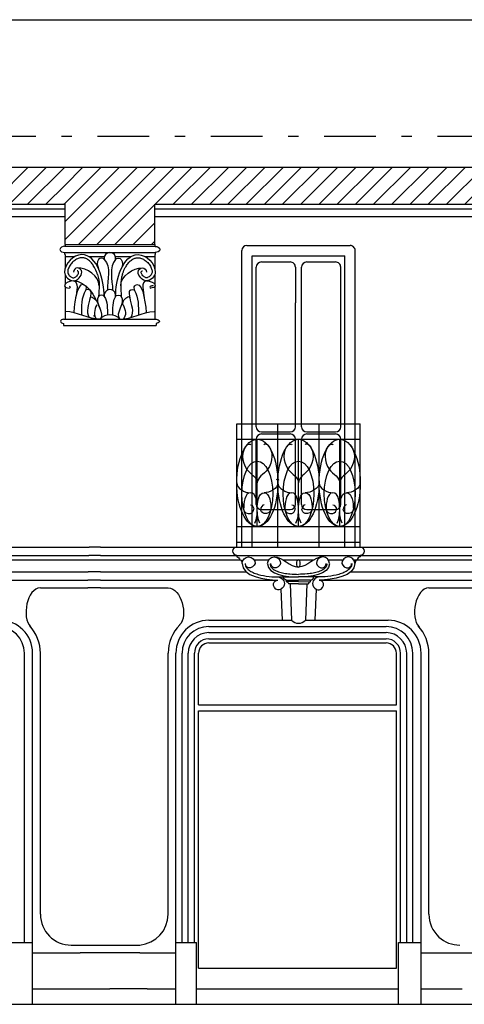
# Model space of a CAD drawing. Extents: x -3159.7 to -3114.7, y 1030.5 to 1094.7.
# Drawn here: x -3126.4 to -3122, y 1085.2 to 1094.7 of the extents above; entities that cross this region are included whole.
import ezdxf

# ---------------------------------------------------------------- set-up
doc = ezdxf.new("R2010")
doc.units = 0
doc.header["$MEASUREMENT"] = 0
doc.linetypes.add('TRATTO-PUNTO', pattern=[1, 0.5, -0.25, 0, -0.25])
doc.layers.get('0').update_dxf_attribs({"linetype": 'CONTINUOUS'})
for name, color, linetype in [('CAMPITURE', 4, 'CONTINUOUS'), ('LINEE_VISTA', 3, 'CONTINUOUS'), ('SEZIONE', 7, 'CONTINUOUS'), ('TRATTO_PUNTO', 6, 'TRATTO-PUNTO')]:
    doc.layers.add(name, color=color, linetype=linetype)
pattern_1 = [(45, (0, 0.61433), (-0.0883883476, 0.0883883476), [])]

msp = doc.modelspace()

# ---------------------------------------------------------------- hatches: boundary and pattern name
at = {"layer": 'CAMPITURE'}
h = msp.add_hatch(dxfattribs=at)
h.set_pattern_fill('ANSI31', color=256, style=0)
h.set_pattern_definition(pattern_1)
h.paths.add_polyline_path([(-3125.9196, 1093.2871), (-3128.7396, 1093.2871), (-3128.7396, 1093.5871), (-3129.2096, 1093.5871), (-3129.2096, 1093.2871), (-3132.2296, 1093.2871), (-3132.2296, 1093.5871), (-3132.6996, 1093.5871), (-3132.6996, 1093.2871), (-3132.8996, 1093.2871), (-3132.8996, 1092.9294), (-3132.8996, 1092.5397), (-3132.0296, 1092.5397), (-3132.0296, 1092.9294), (-3129.4096, 1092.9294), (-3129.4096, 1092.5397), (-3128.5396, 1092.5397), (-3128.5396, 1092.9294), (-3125.9196, 1092.9294)])
h = msp.add_hatch(dxfattribs=at)
h.set_pattern_fill('ANSI31', color=256, style=0)
h.set_pattern_definition(pattern_1)
h.paths.add_polyline_path([(-3115.9046, 1093.5871), (-3116.1447, 1093.5871), (-3116.1447, 1093.2871), (-3121.2846, 1093.2871), (-3121.2846, 1093.5871), (-3121.7546, 1093.5871), (-3121.7546, 1093.2871), (-3125.9196, 1093.2871), (-3125.9196, 1092.9294), (-3125.9196, 1092.5397), (-3125.0496, 1092.5397), (-3125.0496, 1092.9294), (-3121.9546, 1092.9294), (-3121.9546, 1092.2695), (-3121.0846, 1092.2695), (-3121.0846, 1092.9294), (-3116.3447, 1092.9294), (-3116.344, 1092.2695), (-3115.9046, 1092.2695)])

# ---------------------------------------------------------------- linework, layer by layer
msp.add_line((-3159.658, 1094.723), (-3114.658, 1094.723))
at = {"layer": 'LINEE_VISTA'}
for p, q in [((-3128.5396, 1092.8843), (-3125.9196, 1092.8843)), ((-3125.0496, 1092.8843), (-3121.9546, 1092.8843)), ((-3128.5396, 1092.81), (-3125.9196, 1092.81)), ((-3125.0496, 1092.81), (-3121.9546, 1092.81)), ((-3125.9196, 1092.5397), (-3125.9196, 1092.5215)), ((-3125.0496, 1092.5397), (-3125.0496, 1092.5213)), ((-3125.9246, 1092.5215), (-3125.0446, 1092.5213)), ((-3125.9246, 1092.4612), (-3125.9246, 1092.4412)), ((-3125.9246, 1092.4612), (-3125.0401, 1092.4612)), ((-3125.9196, 1092.4412), (-3125.9196, 1092.3053)), ((-3125.0496, 1092.4412), (-3125.0496, 1092.3053)), ((-3125.0446, 1092.461), (-3125.0446, 1092.441)), ((-3124.2046, 1091.8918), (-3124.2046, 1092.4797)), ((-3124.1546, 1092.5297), (-3123.1546, 1092.5298)), ((-3123.1046, 1091.8393), (-3123.1046, 1092.4798)), ((-3125.9196, 1092.4212), (-3125.8262, 1092.4212)), ((-3125.6878, 1092.4212), (-3125.5382, 1092.4212)), ((-3125.431, 1092.4212), (-3125.2815, 1092.4212)), ((-3125.143, 1092.4212), (-3125.0496, 1092.4212)), ((-3124.1046, 1092.4297), (-3123.2046, 1092.4298)), ((-3124.1046, 1091.9228), (-3124.1046, 1092.4297)), ((-3124.0146, 1092.3697), (-3123.7346, 1092.3697)), ((-3123.5746, 1092.3698), (-3123.2946, 1092.3698)), ((-3123.2046, 1091.881), (-3123.2046, 1092.4298)), ((-3125.9196, 1092.247), (-3125.9196, 1092.1552)), ((-3125.0496, 1092.247), (-3125.0496, 1092.1552)), ((-3124.0646, 1091.933), (-3124.0646, 1092.3197)), ((-3123.6846, 1092.3197), (-3123.6846, 1091.9737)), ((-3123.6246, 1091.971), (-3123.6246, 1092.3198)), ((-3123.2446, 1091.8953), (-3123.2446, 1092.3198)), ((-3125.9196, 1092.1278), (-3125.9196, 1091.8131)), ((-3125.0496, 1092.1278), (-3125.0496, 1091.8131)), ((-3123.6846, 1090.7687), (-3123.6846, 1091.9737)), ((-3123.6246, 1090.7687), (-3123.6246, 1091.971)), ((-3124.2046, 1089.5987), (-3124.2046, 1091.8918)), ((-3124.1046, 1089.5987), (-3124.1046, 1091.9228)), ((-3124.0646, 1090.7687), (-3124.0646, 1091.933)), ((-3123.2446, 1090.7687), (-3123.2446, 1091.8953)), ((-3123.2046, 1089.5987), (-3123.2046, 1091.881)), ((-3125.9346, 1091.8131), (-3125.0346, 1091.8131)), ((-3125.9346, 1091.7731), (-3125.9346, 1091.7531)), ((-3125.0346, 1091.7731), (-3125.0346, 1091.7531)), ((-3123.1046, 1089.5987), (-3123.1046, 1091.8393)), ((-3125.9346, 1091.7531), (-3125.0346, 1091.7531)), ((-3124.2546, 1089.5987), (-3124.2546, 1090.7987)), ((-3124.2546, 1090.7987), (-3123.0546, 1090.7987)), ((-3124.0146, 1090.7187), (-3123.7346, 1090.7187)), ((-3123.8546, 1089.5987), (-3123.8546, 1090.7987)), ((-3123.5746, 1090.7187), (-3123.2946, 1090.7187)), ((-3123.4546, 1089.5987), (-3123.4546, 1090.7987)), ((-3123.0546, 1089.5987), (-3123.0546, 1090.7987)), ((-3124.2546, 1090.6487), (-3123.0546, 1090.6487)), ((-3124.0646, 1090.0147), (-3124.0646, 1090.6487)), ((-3124.0546, 1089.7987), (-3124.0546, 1090.6487)), ((-3124.0146, 1090.6987), (-3123.7346, 1090.6987)), ((-3123.6846, 1090.0147), (-3123.6846, 1090.6487)), ((-3123.6546, 1089.7987), (-3123.6546, 1090.6487)), ((-3123.6246, 1090.0147), (-3123.6246, 1090.6487)), ((-3123.5746, 1090.6987), (-3123.2946, 1090.6987)), ((-3123.2546, 1089.7987), (-3123.2546, 1090.6487)), ((-3123.2446, 1090.0147), (-3123.2446, 1090.6487)), ((-3124.0146, 1089.9647), (-3123.7346, 1089.9647)), ((-3123.5746, 1089.9647), (-3123.2946, 1089.9647)), ((-3124.2546, 1089.7987), (-3123.0546, 1089.7987)), ((-3128.7736, 1089.5987), (-3125.6856, 1089.5987)), ((-3125.5756, 1089.5987), (-3125.6856, 1089.5987)), ((-3125.5756, 1089.5987), (-3125.4846, 1089.5987)), ((-3125.4846, 1089.5987), (-3125.2836, 1089.5987)), ((-3125.2836, 1089.5987), (-3121.943, 1089.5987)), ((-3124.2546, 1089.6487), (-3123.0546, 1089.6487)), ((-3128.7703, 1089.5187), (-3125.6889, 1089.5187)), ((-3126.614, 1089.4752), (-3124.2246, 1089.4752)), ((-3125.5756, 1089.5187), (-3125.6889, 1089.5187)), ((-3125.5756, 1089.5187), (-3125.4846, 1089.5187)), ((-3125.4846, 1089.5187), (-3125.2803, 1089.5187)), ((-3125.2803, 1089.5187), (-3122.1589, 1089.5187)), ((-3124.2546, 1089.5202), (-3124.2546, 1089.5052)), ((-3124.0849, 1089.4752), (-3123.9431, 1089.4752)), ((-3123.8038, 1089.4752), (-3123.5025, 1089.4752)), ((-3123.3661, 1089.4752), (-3123.2243, 1089.4752)), ((-3123.119, 1089.4752), (-3121.943, 1089.4752)), ((-3123.0546, 1089.5202), (-3123.0546, 1089.5052)), ((-3122.1589, 1089.5187), (-3121.9546, 1089.5187)), ((-3126.9496, 1089.2787), (-3125.6976, 1089.2787)), ((-3126.6429, 1089.3587), (-3125.6949, 1089.3587)), ((-3125.5756, 1089.2787), (-3125.6976, 1089.2787)), ((-3125.5756, 1089.3587), (-3125.6949, 1089.3587)), ((-3125.5756, 1089.3587), (-3125.4846, 1089.3587)), ((-3125.5756, 1089.2787), (-3125.4846, 1089.2787)), ((-3125.4846, 1089.3587), (-3125.2743, 1089.3587)), ((-3125.4846, 1089.2787), (-3125.2715, 1089.2787)), ((-3125.2743, 1089.3587), (-3124.1613, 1089.3587)), ((-3125.2715, 1089.2787), (-3123.8546, 1089.2787)), ((-3123.8546, 1089.3102), (-3123.6546, 1089.3102)), ((-3123.7714, 1089.279), (-3123.6546, 1089.279)), ((-3123.7714, 1089.264), (-3123.7714, 1089.279)), ((-3123.4546, 1089.3102), (-3123.6546, 1089.3102)), ((-3123.5378, 1089.279), (-3123.6546, 1089.279)), ((-3123.5378, 1089.264), (-3123.5378, 1089.279)), ((-3123.4546, 1089.2787), (-3122.1676, 1089.2787)), ((-3123.1479, 1089.3587), (-3122.1649, 1089.3587)), ((-3122.1676, 1089.2787), (-3121.9546, 1089.2787)), ((-3122.1649, 1089.3587), (-3121.9546, 1089.3587)), ((-3126.1596, 1089.2037), (-3125.7001, 1089.2037)), ((-3125.5756, 1089.2037), (-3125.7001, 1089.2037)), ((-3125.5756, 1089.2037), (-3125.4846, 1089.2037)), ((-3125.4846, 1089.2037), (-3125.2691, 1089.2037)), ((-3125.2691, 1089.2037), (-3124.9196, 1089.2037)), ((-3123.8266, 1089.1898), (-3123.8139, 1088.8902)), ((-3123.6546, 1089.2644), (-3123.7714, 1089.264)), ((-3123.6546, 1089.2444), (-3123.7514, 1089.244)), ((-3123.7364, 1089.244), (-3123.7214, 1088.8902)), ((-3123.6546, 1089.2644), (-3123.5378, 1089.264)), ((-3123.6546, 1089.2444), (-3123.5578, 1089.244)), ((-3123.5728, 1089.244), (-3123.5878, 1088.8902)), ((-3123.4826, 1089.1898), (-3123.4953, 1088.8902)), ((-3123.4816, 1089.1892), (-3123.4826, 1089.1898)), ((-3122.3896, 1089.2037), (-3122.1701, 1089.2037)), ((-3122.1701, 1089.2037), (-3121.9546, 1089.2037)), ((-3124.5246, 1088.8887), (-3123.72, 1088.8887)), ((-3124.5246, 1088.8287), (-3122.8046, 1088.8287)), ((-3123.5892, 1088.8887), (-3122.7846, 1088.8887)), ((-3124.5246, 1088.7687), (-3122.8046, 1088.7687)), ((-3124.5246, 1088.7087), (-3122.8046, 1088.7087)), ((-3124.5246, 1088.6687), (-3122.8046, 1088.6687)), ((-3126.3146, 1085.7587), (-3126.3146, 1088.5687)), ((-3126.2346, 1085.1587), (-3126.2346, 1088.5687)), ((-3126.1596, 1086.0337), (-3126.1596, 1088.5687)), ((-3124.9196, 1086.0337), (-3124.9196, 1088.5687)), ((-3124.8446, 1085.1587), (-3124.8446, 1088.5687)), ((-3124.7846, 1085.7587), (-3124.7846, 1088.5687)), ((-3124.7246, 1085.7587), (-3124.7246, 1088.5687)), ((-3124.6646, 1085.7587), (-3124.6646, 1088.5687)), ((-3124.6246, 1088.0687), (-3124.6246, 1088.5687)), ((-3122.7046, 1088.0687), (-3122.7046, 1088.5687)), ((-3122.6646, 1085.7587), (-3122.6646, 1088.5687)), ((-3122.6046, 1085.7587), (-3122.6046, 1088.5687)), ((-3122.5446, 1085.7587), (-3122.5446, 1088.5687)), ((-3122.4646, 1085.1587), (-3122.4646, 1088.5687)), ((-3122.3896, 1086.0337), (-3122.3896, 1088.5687)), ((-3124.6246, 1088.0687), (-3124.6246, 1088.1087)), ((-3124.6246, 1088.0687), (-3122.7046, 1088.0687)), ((-3124.6246, 1088.0087), (-3122.7046, 1088.0087)), ((-3124.6246, 1085.5087), (-3124.6246, 1088.0087)), ((-3122.7046, 1085.5087), (-3122.7046, 1088.0087)), ((-3126.4546, 1085.7587), (-3126.2346, 1085.7587)), ((-3124.8446, 1085.7587), (-3124.6446, 1085.7587)), ((-3124.6446, 1085.1587), (-3124.6446, 1085.7587)), ((-3122.6846, 1085.7587), (-3122.4646, 1085.7587)), ((-3122.6846, 1085.1587), (-3122.6846, 1085.7587)), ((-3126.2346, 1085.6587), (-3125.7746, 1085.6587)), ((-3125.8596, 1085.7337), (-3125.7746, 1085.7337)), ((-3125.7746, 1085.7337), (-3125.4846, 1085.7337)), ((-3125.1946, 1085.6587), (-3125.7746, 1085.6587)), ((-3125.4846, 1085.7337), (-3125.2196, 1085.7337)), ((-3125.2196, 1085.7337), (-3125.1946, 1085.7347)), ((-3125.1946, 1085.6587), (-3124.8446, 1085.6587)), ((-3122.4646, 1085.6587), (-3122.2446, 1085.6587)), ((-3122.2446, 1085.6587), (-3121.973, 1085.6587)), ((-3124.6246, 1085.5087), (-3122.7046, 1085.5087)), ((-3126.2346, 1085.3087), (-3125.8462, 1085.3087)), ((-3125.8462, 1085.3087), (-3125.4846, 1085.3087)), ((-3125.123, 1085.3087), (-3125.4846, 1085.3087)), ((-3125.123, 1085.3087), (-3124.8446, 1085.3087)), ((-3124.6446, 1085.3087), (-3122.6846, 1085.3087)), ((-3122.4646, 1085.3087), (-3122.3162, 1085.3087)), ((-3122.3162, 1085.3087), (-3122.0649, 1085.3087))]:
    msp.add_line(p, q, dxfattribs=at)
for centre, radius, start, end in [((-3125.4846, 1092.4053), 0.0559, 349.52164, 190.47836), ((-3125.4846, 1092.4053), 0.0559, 349.52164, 190.47836), ((-3124.1546, 1092.4797), 0.05, 90.00704, 180), ((-3123.1546, 1092.4798), 0.05, 0, 90.00704), ((-3124.0146, 1092.3197), 0.05, 90.00704, 180), ((-3123.7346, 1092.3197), 0.05, 0, 90.00704), ((-3123.5746, 1092.3198), 0.05, 90.00704, 180), ((-3123.2946, 1092.3198), 0.05, 360, 90.00704), ((-3125.4846, 1092.0452), 0.0559, 349.52164, 190.47836), ((-3125.4846, 1092.0452), 0.0559, 349.52164, 190.47836), ((-3125.4846, 1091.7325), 0.1246, 40.30595, 139.69405), ((-3125.4846, 1091.7325), 0.1246, 40.30595, 139.69405), ((-3124.0146, 1090.7687), 0.05, 180, 270), ((-3123.7346, 1090.7687), 0.05, 270, 0), ((-3123.5746, 1090.7687), 0.05, 180, 270), ((-3123.2946, 1090.7687), 0.05, 270, 360), ((-3124.0146, 1090.6487), 0.05, 90, 180), ((-3123.7346, 1090.6487), 0.05, 0, 90), ((-3123.5746, 1090.6487), 0.05, 90, 180), ((-3123.2946, 1090.6487), 0.05, 360, 90), ((-3124.0146, 1090.0147), 0.05, 180, 270), ((-3123.7346, 1090.0147), 0.05, 270, 0), ((-3123.5746, 1090.0147), 0.05, 180, 270), ((-3123.2946, 1090.0147), 0.05, 270, 360), ((-3124.2546, 1089.5602), 0.04, 90, 180), ((-3123.0546, 1089.5602), 0.04, 0, 90), ((-3123.0546, 1089.5602), 0.04, 270, 0), ((-3126.5746, 1088.5687), 0.26, 0, 90), ((-3126.5546, 1088.5687), 0.32, 0, 90), ((-3126.5546, 1088.5687), 0.395, 360, 42.36041), ((-3124.5246, 1088.5687), 0.395, 135.62065, 180), ((-3124.5246, 1088.5687), 0.32, 90, 180), ((-3124.5246, 1088.5687), 0.26, 90, 180), ((-3123.6546, 1088.9495), 0.0893, 221.61889, 318.38111), ((-3122.8046, 1088.5687), 0.26, 0, 90), ((-3122.7846, 1088.5687), 0.32, 0, 90), ((-3122.7846, 1088.5687), 0.395, 360, 42.36041), ((-3124.5246, 1088.5687), 0.2, 90, 180), ((-3124.5246, 1088.5687), 0.14, 90, 180), ((-3122.8046, 1088.5687), 0.2, 0, 90), ((-3122.8046, 1088.5687), 0.14, 360, 90), ((-3124.5246, 1088.5687), 0.1, 90, 180), ((-3122.8046, 1088.5687), 0.1, 0, 90), ((-3125.8596, 1086.0337), 0.3, 180, 270), ((-3125.2196, 1086.0337), 0.3, 274.78019, 0), ((-3122.0896, 1086.0337), 0.3, 180, 227.8005)]:
    msp.add_arc(centre, radius, start, end, dxfattribs=at)
for centre, major_axis in [((-3124.0546, 1090.2237), (0, 0.425)), ((-3123.6546, 1090.2237), (0, 0.425)), ((-3123.2546, 1090.2237), (0, 0.425)), ((-3124.0546, 1090.1174), (0, 0.3187)), ((-3123.6546, 1090.1174), (0, 0.3187)), ((-3123.2546, 1090.1174), (0, 0.3187))]:
    msp.add_ellipse(centre, major_axis=major_axis, ratio=0.470588, dxfattribs=at)
at = {"layer": 'LINEE_VISTA', "extrusion": (0, 0, -1)}
msp.add_ellipse((-3123.6546, 1089.4404), major_axis=(0, 0.0348), ratio=0.503515, start_param=3.141593, end_param=6.283185, dxfattribs=at)
at = {"layer": 'LINEE_VISTA'}
msp.add_ellipse((-3123.6546, 1089.4404), major_axis=(0, 0.0348), ratio=0.503515, start_param=3.141593, end_param=6.283185, dxfattribs=at)
for points, start_tangent, end_tangent in [([(-3125.9246, 1092.5215), (-3125.9696, 1092.4913)], (-1, 0), (0, -1)), ([(-3125.9696, 1092.4913), (-3125.9246, 1092.4612)], (0, -1), (1, 0)), ([(-3125.7583, 1092.4412), (-3125.9246, 1092.2711)], (-1, 0), (0, -1)), ([(-3125.5396, 1092.035), (-3125.7583, 1092.4412)], (-0.000101, 1), (-1, -0.000101)), ([(-3125.5396, 1092.035), (-3125.7583, 1092.4412)], (-0.000101, 1), (-1, -0.000101)), ([(-3125.4296, 1092.035), (-3125.2109, 1092.4412)], (0, 1), (1, 0)), ([(-3125.4296, 1092.035), (-3125.2109, 1092.4412)], (0, 1), (1, 0)), ([(-3125.2109, 1092.4412), (-3125.0446, 1092.2711)], (1, 0), (0, -1)), ([(-3125.0446, 1092.5213), (-3124.9996, 1092.4911)], (1, -0.000529), (-0.000529, -1)), ([(-3124.9996, 1092.4911), (-3125.0446, 1092.461)], (-0.000529, -1), (-1, 0.000529)), ([(-3125.5946, 1092.3951), (-3125.5946, 1092.3032)], (-0.611689, -0.791099), (0.477851, -0.878441)), ([(-3125.5396, 1092.3951), (-3125.5946, 1092.3951)], (-0.390607, 0.920558), (-0.50479, -0.863242)), ([(-3125.5396, 1092.3951), (-3125.5096, 1092.0952)], (0.682974, -0.730443), (0, -1)), ([(-3125.5396, 1092.3951), (-3125.5096, 1092.0952)], (0.682974, -0.730443), (0, -1)), ([(-3125.4296, 1092.3951), (-3125.4596, 1092.0952)], (-0.682974, -0.730443), (0, -1)), ([(-3125.4296, 1092.3951), (-3125.4596, 1092.0952)], (-0.682974, -0.730443), (0, -1)), ([(-3125.4296, 1092.3951), (-3125.3746, 1092.3951)], (0.390607, 0.920558), (0.50479, -0.863242)), ([(-3125.3747, 1092.3948), (-3125.3749, 1092.303)], (0.610006, -0.792396), (-0.479716, -0.877424)), ([(-3125.3747, 1092.3948), (-3125.3749, 1092.303)], (0.610006, -0.792396), (-0.479716, -0.877424)), ([(-3125.9246, 1092.2711), (-3125.8383, 1092.1861)], (0, -1), (1, 0)), ([(-3125.9246, 1092.2711), (-3125.8383, 1092.1861)], (0, -1), (1, 0)), ([(-3125.8008, 1092.3136), (-3125.8383, 1092.2711)], (-1, 0), (0, -1)), ([(-3125.8008, 1092.3136), (-3125.8383, 1092.2711)], (-1, 0), (0, -1)), ([(-3125.8383, 1092.1861), (-3125.7583, 1092.2711)], (1, 0), (0, 1)), ([(-3125.8383, 1092.1861), (-3125.7583, 1092.2711)], (1, 0), (0, 1)), ([(-3125.5891, 1092.1389), (-3125.8008, 1092.3136)], (0, 1), (-1, 0)), ([(-3125.5891, 1092.1389), (-3125.8008, 1092.3136)], (0, 1), (-1, 0)), ([(-3125.7583, 1092.2711), (-3125.8008, 1092.3136)], (0, 1), (-1, 0)), ([(-3125.7583, 1092.2711), (-3125.8008, 1092.3136)], (0, 1), (-1, 0)), ([(-3125.6053, 1092.2486), (-3125.5946, 1092.035)], (0.345984, -0.93824), (-0.05994, -0.998202)), ([(-3125.6053, 1092.2486), (-3125.5946, 1092.035)], (0.345984, -0.93824), (-0.05994, -0.998202)), ([(-3125.3639, 1092.2486), (-3125.3746, 1092.035)], (-0.345984, -0.93824), (0.05994, -0.998202)), ([(-3125.3639, 1092.2486), (-3125.3746, 1092.035)], (-0.345984, -0.93824), (0.05994, -0.998202)), ([(-3125.3801, 1092.1389), (-3125.1684, 1092.3136)], (0, 1), (1, 0)), ([(-3125.3801, 1092.1389), (-3125.1684, 1092.3136)], (0, 1), (1, 0)), ([(-3125.2109, 1092.2711), (-3125.1684, 1092.3136)], (0, 1), (1, 0)), ([(-3125.2109, 1092.2711), (-3125.1684, 1092.3136)], (0, 1), (1, 0)), ([(-3125.1309, 1092.1861), (-3125.2109, 1092.2711)], (-1, 0), (0, 1)), ([(-3125.1309, 1092.1861), (-3125.2109, 1092.2711)], (-1, 0), (0, 1)), ([(-3125.1684, 1092.3136), (-3125.1309, 1092.2711)], (1, 0), (0, -1)), ([(-3125.1684, 1092.3136), (-3125.1309, 1092.2711)], (1, 0), (0, -1)), ([(-3125.0446, 1092.2711), (-3125.1309, 1092.1861)], (0, -1), (-1, 0)), ([(-3125.0446, 1092.2711), (-3125.1309, 1092.1861)], (0, -1), (-1, 0)), ([(-3125.8383, 1092.1861), (-3125.9246, 1092.1389)], (-1, 0), (0, -1)), ([(-3125.8383, 1092.1861), (-3125.9246, 1092.1389)], (-1, 0), (0, -1)), ([(-3125.8383, 1092.1861), (-3125.8177, 1092.0225)], (1, 0), (-0.157093, -0.987584)), ([(-3125.8383, 1092.1861), (-3125.8177, 1092.0225)], (1, 0), (-0.157093, -0.987584)), ([(-3125.8383, 1092.1861), (-3125.5849, 1091.9234)], (1, 0), (0.331857, -0.94333)), ([(-3125.8383, 1092.1861), (-3125.5849, 1091.9234)], (1, 0), (0.331857, -0.94333)), ([(-3125.1309, 1092.1861), (-3125.1515, 1092.0225)], (-1, 0), (0.157093, -0.987584)), ([(-3125.1309, 1092.1861), (-3125.1515, 1092.0225)], (-1, 0), (0.157093, -0.987584)), ([(-3125.1309, 1092.1861), (-3125.0446, 1092.1389)], (1, 0), (0, -1)), ([(-3125.1309, 1092.1861), (-3125.0446, 1092.1389)], (1, 0), (0, -1)), ([(-3125.9246, 1092.1389), (-3125.8814, 1092.1157)], (0, -1), (1, 0)), ([(-3125.9246, 1092.1389), (-3125.8814, 1092.1157)], (0, -1), (1, 0)), ([(-3125.8814, 1092.1357), (-3125.8714, 1092.1257), (-3125.8814, 1092.1157)], (1, 0), (-1, 0)), ([(-3125.7219, 1092.0924), (-3125.7616, 1091.8548)], (-0.526419, -0.850225), (0, -1)), ([(-3125.7219, 1092.0924), (-3125.7616, 1091.8548)], (-0.526419, -0.850225), (0, -1)), ([(-3125.7219, 1092.1389), (-3125.7219, 1092.0924)], (0.753746, -0.657166), (-0.165024, -0.98629)), ([(-3125.7219, 1092.1389), (-3125.7219, 1092.0924)], (0.753746, -0.657166), (-0.165024, -0.98629)), ([(-3125.6767, 1092.0924), (-3125.7219, 1092.0924)], (-0.567096, 0.823652), (-0.165024, -0.98629)), ([(-3125.6767, 1092.0924), (-3125.7219, 1092.0924)], (-0.567096, 0.823652), (-0.165024, -0.98629)), ([(-3125.6781, 1092.0941), (-3125.6767, 1092.0225)], (0.671107, -0.741361), (-0.051629, -0.998666)), ([(-3125.6781, 1092.0941), (-3125.6767, 1092.0225)], (0.671107, -0.741361), (-0.051629, -0.998666)), ([(-3125.5396, 1092.035), (-3125.5946, 1092.035)], (-0.390607, 0.920558), (-0.50479, -0.863242)), ([(-3125.5396, 1092.035), (-3125.5946, 1092.035)], (-0.390607, 0.920558), (-0.50479, -0.863242)), ([(-3125.4296, 1092.035), (-3125.3746, 1092.035)], (0.390607, 0.920558), (0.50479, -0.863242)), ([(-3125.4296, 1092.035), (-3125.3746, 1092.035)], (0.390607, 0.920558), (0.50479, -0.863242)), ([(-3125.2911, 1092.0941), (-3125.2925, 1092.0225)], (-0.671107, -0.741361), (0.051629, -0.998666)), ([(-3125.2911, 1092.0941), (-3125.2925, 1092.0225)], (-0.671107, -0.741361), (0.051629, -0.998666)), ([(-3125.2925, 1092.0924), (-3125.2473, 1092.0924)], (0.567096, 0.823652), (0.165024, -0.98629)), ([(-3125.2925, 1092.0924), (-3125.2473, 1092.0924)], (0.567096, 0.823652), (0.165024, -0.98629)), ([(-3125.2473, 1092.1389), (-3125.2473, 1092.0924)], (-0.753746, -0.657166), (0.165024, -0.98629)), ([(-3125.2473, 1092.1389), (-3125.2473, 1092.0924)], (-0.753746, -0.657166), (0.165024, -0.98629)), ([(-3125.2473, 1092.0924), (-3125.2076, 1091.8548)], (0.526419, -0.850225), (0, -1)), ([(-3125.2473, 1092.0924), (-3125.2076, 1091.8548)], (0.526419, -0.850225), (0, -1)), ([(-3125.0878, 1092.1357), (-3125.0978, 1092.1257), (-3125.0878, 1092.1157)], (-1, 0), (1, 0)), ([(-3125.0878, 1092.1357), (-3125.0978, 1092.1257), (-3125.0878, 1092.1157)], (-1, 0), (1, 0)), ([(-3125.0446, 1092.1389), (-3125.0878, 1092.1157)], (0, -1), (-1, 0)), ([(-3125.0446, 1092.1389), (-3125.0878, 1092.1157)], (0, -1), (-1, 0)), ([(-3125.6767, 1092.0225), (-3125.6866, 1091.8305)], (-0.199236, -0.979952), (0.5601, -0.828425)), ([(-3125.6767, 1092.0225), (-3125.6866, 1091.8305)], (-0.199236, -0.979952), (0.5601, -0.828425)), ([(-3125.6767, 1092.0225), (-3125.6116, 1091.9876)], (0.051629, 0.998666), (0.410289, -0.911956)), ([(-3125.6767, 1092.0225), (-3125.6116, 1091.9876)], (0.051629, 0.998666), (0.410289, -0.911956)), ([(-3125.5946, 1092.035), (-3125.5796, 1091.8131)], (-0.60692, -0.794763), (-0.710651, -0.703545)), ([(-3125.5946, 1092.035), (-3125.5796, 1091.8131)], (-0.60692, -0.794763), (-0.710651, -0.703545)), ([(-3125.5396, 1092.035), (-3125.5096, 1091.8545)], (0.567098, -0.82365), (0, -1)), ([(-3125.5396, 1092.035), (-3125.5096, 1091.8545)], (0.567098, -0.82365), (0, -1)), ([(-3125.4296, 1092.035), (-3125.4596, 1091.8545)], (-0.567098, -0.82365), (0, -1)), ([(-3125.4296, 1092.035), (-3125.4596, 1091.8545)], (-0.567098, -0.82365), (0, -1)), ([(-3125.3746, 1092.035), (-3125.3896, 1091.8131)], (0.60692, -0.794763), (0.710651, -0.703545)), ([(-3125.3746, 1092.035), (-3125.3896, 1091.8131)], (0.60692, -0.794763), (0.710651, -0.703545)), ([(-3125.3576, 1091.9876), (-3125.3576, 1091.9527)], (-0.461448, -0.887167), (0.703799, -0.710399)), ([(-3125.3576, 1091.9876), (-3125.3576, 1091.9527)], (-0.461448, -0.887167), (0.703799, -0.710399)), ([(-3125.2925, 1092.0225), (-3125.3576, 1091.9876)], (-0.051629, 0.998666), (-0.410289, -0.911956)), ([(-3125.2925, 1092.0225), (-3125.3576, 1091.9876)], (-0.051629, 0.998666), (-0.410289, -0.911956)), ([(-3125.2925, 1092.0225), (-3125.2826, 1091.8305)], (0.199236, -0.979952), (-0.5601, -0.828425)), ([(-3125.2925, 1092.0225), (-3125.2826, 1091.8305)], (0.199236, -0.979952), (-0.5601, -0.828425)), ([(-3125.6116, 1091.9527), (-3125.6116, 1091.8149)], (-0.50878, -0.860897), (0.822015, -0.569465)), ([(-3125.6116, 1091.9527), (-3125.6116, 1091.8149)], (-0.50878, -0.860897), (0.822015, -0.569465)), ([(-3125.3576, 1091.9527), (-3125.3576, 1091.8149)], (0.50878, -0.860897), (-0.822015, -0.569465)), ([(-3125.3576, 1091.9527), (-3125.3576, 1091.8149)], (0.50878, -0.860897), (-0.822015, -0.569465)), ([(-3125.9346, 1091.8131), (-3125.9646, 1091.7931)], (-1, 0), (0, -1)), ([(-3125.9646, 1091.7931), (-3125.9346, 1091.7731)], (0, -1), (1, 0)), ([(-3125.0346, 1091.8131), (-3125.0046, 1091.7931)], (1, 0), (0, -1)), ([(-3125.0046, 1091.7931), (-3125.0346, 1091.7731)], (0, -1), (-1, 0)), ([(-3124.1546, 1090.5917), (-3124.1546, 1090.355), (-3124.0546, 1090.2237)], (-0.734305, -0.67882), (0, -1)), ([(-3124.1546, 1090.5917), (-3124.1186, 1090.5929)], (0.662134, 0.749385), (0, -1)), ([(-3123.9546, 1090.5917), (-3123.9546, 1090.355), (-3124.0546, 1090.2237)], (0.734305, -0.67882), (0, -1)), ([(-3123.9546, 1090.5917), (-3123.9906, 1090.5929)], (-0.662134, 0.749385), (0, -1)), ([(-3123.7546, 1090.5917), (-3123.7546, 1090.355), (-3123.6546, 1090.2237)], (-0.734305, -0.67882), (0, -1)), ([(-3123.7546, 1090.5917), (-3123.7186, 1090.5929)], (0.662134, 0.749385), (0, -1)), ([(-3123.5546, 1090.5917), (-3123.5546, 1090.355), (-3123.6546, 1090.2237)], (0.734305, -0.67882), (0, -1)), ([(-3123.5546, 1090.5917), (-3123.5906, 1090.5929)], (-0.662134, 0.749385), (0, -1)), ([(-3123.3546, 1090.5917), (-3123.3546, 1090.355), (-3123.2546, 1090.2237)], (-0.734305, -0.67882), (0, -1)), ([(-3123.3546, 1090.5917), (-3123.3186, 1090.5929)], (0.662134, 0.749385), (0, -1)), ([(-3123.1546, 1090.5917), (-3123.1546, 1090.355), (-3123.2546, 1090.2237)], (0.734305, -0.67882), (0, -1)), ([(-3123.8546, 1090.2237), (-3123.8675, 1090.2576)], (0, 1), (-1, 0)), ([(-3123.8546, 1090.2237), (-3123.8417, 1090.2576)], (0, 1), (1, 0)), ([(-3124.2546, 1090.2237), (-3124.1204, 1090.1274)], (0, -1), (1, 0)), ([(-3123.8546, 1090.2237), (-3123.9888, 1090.1274)], (0, -1), (-1, 0)), ([(-3123.8546, 1090.2237), (-3123.7204, 1090.1274)], (0, -1), (1, 0)), ([(-3123.4546, 1090.2237), (-3123.5888, 1090.1274)], (0, -1), (-1, 0)), ([(-3123.4546, 1090.2237), (-3123.3204, 1090.1274)], (0, -1), (1, 0)), ([(-3123.0546, 1090.2237), (-3123.1888, 1090.1274)], (0, -1), (-1, 0)), ([(-3124.1204, 1090.1274), (-3124.1871, 1089.968)], (-1, 0), (0, -1)), ([(-3124.0546, 1089.968), (-3124.1204, 1090.1274)], (0, 1), (-1, 0)), ([(-3124.0546, 1089.968), (-3123.9888, 1090.1274)], (0, 1), (1, 0)), ([(-3123.9888, 1090.1274), (-3123.9221, 1089.968)], (1, 0), (0, -1)), ([(-3123.7204, 1090.1274), (-3123.7871, 1089.968)], (-1, 0), (0, -1)), ([(-3123.6546, 1089.968), (-3123.7204, 1090.1274)], (0, 1), (-1, 0)), ([(-3123.6546, 1089.968), (-3123.5888, 1090.1274)], (0, 1), (1, 0)), ([(-3123.5888, 1090.1274), (-3123.5221, 1089.968)], (1, 0), (0, -1)), ([(-3123.3204, 1090.1274), (-3123.3871, 1089.968)], (-1, 0), (0, -1)), ([(-3123.2546, 1089.968), (-3123.3204, 1090.1274)], (0, 1), (-1, 0)), ([(-3123.2546, 1089.968), (-3123.1888, 1090.1274)], (0, 1), (1, 0)), ([(-3123.1888, 1090.1274), (-3123.1221, 1089.968)], (1, 0), (0, -1)), ([(-3124.1871, 1089.968), (-3124.1204, 1089.9257), (-3124.0875, 1089.968)], (0, -1), (0, 1)), ([(-3124.1204, 1090.0103), (-3124.0875, 1089.968)], (1, 0), (0, -1)), ([(-3123.9888, 1090.0103), (-3124.0217, 1089.968)], (-1, 0), (0, -1)), ([(-3123.9221, 1089.968), (-3123.9888, 1089.9257), (-3124.0217, 1089.968)], (0, -1), (0, 1)), ([(-3123.7871, 1089.968), (-3123.7204, 1089.9257), (-3123.6875, 1089.968)], (0, -1), (0, 1)), ([(-3123.7204, 1090.0103), (-3123.6875, 1089.968)], (1, 0), (0, -1)), ([(-3123.5888, 1090.0103), (-3123.6217, 1089.968)], (-1, 0), (0, -1)), ([(-3123.5221, 1089.968), (-3123.5888, 1089.9257), (-3123.6217, 1089.968)], (0, -1), (0, 1)), ([(-3123.3871, 1089.968), (-3123.3204, 1089.9257), (-3123.2875, 1089.968)], (0, -1), (0, 1)), ([(-3123.3204, 1090.0103), (-3123.2875, 1089.968)], (1, 0), (0, -1)), ([(-3123.1888, 1090.0103), (-3123.2217, 1089.968)], (-1, 0), (0, -1)), ([(-3123.1221, 1089.968), (-3123.1888, 1089.9257), (-3123.2217, 1089.968)], (0, -1), (0, 1)), ([(-3124.2946, 1089.5602), (-3124.2546, 1089.5202)], (0, -1), (1, -0.000716)), ([(-3124.2546, 1089.5052), (-3124.2246, 1089.4752)], (1, 0), (0, -1)), ([(-3124.2018, 1089.4415), (-3124.1388, 1089.5052), (-3124.0758, 1089.4415), (-3124.1388, 1089.3995), (-3124.1703, 1089.4415)], (0, 1), (0, 1)), ([(-3123.9547, 1089.4415), (-3123.8917, 1089.5052), (-3123.8287, 1089.4415), (-3123.8917, 1089.3995), (-3123.9232, 1089.4415)], (0, 1), (0, 1)), ([(-3123.8913, 1089.5052), (-3123.6546, 1089.4056)], (1, 0), (1, 0)), ([(-3123.4179, 1089.5052), (-3123.6546, 1089.4056)], (-1, 0), (-1, 0)), ([(-3123.3545, 1089.4415), (-3123.4175, 1089.5052), (-3123.4805, 1089.4415), (-3123.4175, 1089.3995), (-3123.386, 1089.4415)], (0, 1), (0, 1)), ([(-3123.1074, 1089.4415), (-3123.1704, 1089.5052), (-3123.2334, 1089.4415), (-3123.1704, 1089.3995), (-3123.1389, 1089.4415)], (0, 1), (0, 1)), ([(-3123.0546, 1089.5052), (-3123.0846, 1089.4752)], (-1, 0), (0, -1)), ([(-3124.2018, 1089.4415), (-3123.8546, 1089.2802)], (0, -1), (1, 0)), ([(-3123.9546, 1089.4375), (-3123.6546, 1089.3102)], (0, -1), (1, 0)), ([(-3123.3546, 1089.4375), (-3123.6546, 1089.3102)], (0, -1), (-1, 0)), ([(-3123.1074, 1089.4415), (-3123.4546, 1089.2802)], (0, -1), (-1, 0)), ([(-3123.7714, 1089.279), (-3123.8014, 1089.3102)], (-0.999993, -0.00375), (0, 1)), ([(-3123.5378, 1089.279), (-3123.5078, 1089.3102)], (0.999993, -0.00375), (0, 1)), ([(-3126.1596, 1089.2037), (-3126.254, 1088.8249)], (-1, 0), (0.705603, -0.708607)), ([(-3124.9196, 1089.2037), (-3124.8083, 1088.8435)], (1, 0), (-0.705038, -0.709169)), ([(-3123.7714, 1089.264), (-3123.7514, 1089.244)], (0.999993, 0.00375), (0, -1)), ([(-3123.5378, 1089.264), (-3123.5578, 1089.244)], (-0.999993, 0.00375), (0, -1)), ([(-3122.3896, 1089.2037), (-3122.484, 1088.8249)], (-1, 0), (0.705603, -0.708607)), ([(-3122.2911, 1085.8114), (-3122.0896, 1085.7337)], (0.720268, -0.693696), (0.999964, 0.008482))]:
    msp.add_spline(points, degree=3, dxfattribs=dict(at, start_tangent=start_tangent, end_tangent=end_tangent))
for points, knots in [([(-3125.7583, 1092.4112), (-3125.7633, 1092.4112), (-3125.7685, 1092.4107), (-3125.7852, 1092.4075), (-3125.7972, 1092.403), (-3125.8209, 1092.3899), (-3125.8325, 1092.3813), (-3125.8538, 1092.3614), (-3125.8634, 1092.3501), (-3125.8792, 1092.3263), (-3125.8853, 1092.3139), (-3125.8928, 1092.2911), (-3125.8946, 1092.2806), (-3125.8946, 1092.2711)], [0, 0, 0, 0, 2.115777, 2.115777, 6.543843, 6.543843, 10.971909, 10.971909, 15.399975, 15.399975, 19.828042, 19.828042, 23.786428, 23.786428, 23.786428, 23.786428]), ([(-3125.6053, 1092.2486), (-3125.6084, 1092.2577), (-3125.6117, 1092.2666), (-3125.6228, 1092.2939), (-3125.6313, 1092.3114), (-3125.648, 1092.3395), (-3125.6559, 1092.3508), (-3125.6706, 1092.3686), (-3125.6774, 1092.3756), (-3125.6898, 1092.3864), (-3125.6954, 1092.3905), (-3125.7067, 1092.3977), (-3125.7125, 1092.4008), (-3125.7227, 1092.405), (-3125.727, 1092.4065), (-3125.7359, 1092.4089), (-3125.7405, 1092.4098), (-3125.7495, 1092.4109), (-3125.7538, 1092.4112), (-3125.7583, 1092.4112)], [19.675945, 19.675945, 19.675945, 19.675945, 22.217291, 22.217291, 27.675272, 27.675272, 31.96415, 31.96415, 35.343472, 35.343472, 37.979069, 37.979069, 40.614667, 40.614667, 42.512686, 42.512686, 44.410705, 44.410705, 46.133653, 46.133653, 46.133653, 46.133653]), ([(-3125.3639, 1092.2486), (-3125.3608, 1092.2577), (-3125.3575, 1092.2666), (-3125.3464, 1092.2939), (-3125.3379, 1092.3114), (-3125.3212, 1092.3395), (-3125.3133, 1092.3508), (-3125.2986, 1092.3686), (-3125.2918, 1092.3756), (-3125.2794, 1092.3864), (-3125.2738, 1092.3905), (-3125.2625, 1092.3977), (-3125.2567, 1092.4008), (-3125.2465, 1092.405), (-3125.2422, 1092.4065), (-3125.2333, 1092.4089), (-3125.2287, 1092.4098), (-3125.2197, 1092.4109), (-3125.2154, 1092.4112), (-3125.2109, 1092.4112)], [19.675945, 19.675945, 19.675945, 19.675945, 22.217291, 22.217291, 27.675272, 27.675272, 31.96415, 31.96415, 35.343472, 35.343472, 37.979069, 37.979069, 40.614667, 40.614667, 42.512686, 42.512686, 44.410705, 44.410705, 46.133653, 46.133653, 46.133653, 46.133653]), ([(-3125.3639, 1092.2486), (-3125.3608, 1092.2577), (-3125.3575, 1092.2666), (-3125.3464, 1092.2939), (-3125.3379, 1092.3114), (-3125.3212, 1092.3395), (-3125.3133, 1092.3508), (-3125.2986, 1092.3686), (-3125.2918, 1092.3756), (-3125.2794, 1092.3864), (-3125.2738, 1092.3905), (-3125.2625, 1092.3977), (-3125.2567, 1092.4008), (-3125.2465, 1092.405), (-3125.2422, 1092.4065), (-3125.2333, 1092.4089), (-3125.2287, 1092.4098), (-3125.2197, 1092.4109), (-3125.2154, 1092.4112), (-3125.2109, 1092.4112)], [19.675945, 19.675945, 19.675945, 19.675945, 22.217291, 22.217291, 27.675272, 27.675272, 31.96415, 31.96415, 35.343472, 35.343472, 37.979069, 37.979069, 40.614667, 40.614667, 42.512686, 42.512686, 44.410705, 44.410705, 46.133653, 46.133653, 46.133653, 46.133653]), ([(-3125.2109, 1092.4112), (-3125.2059, 1092.4112), (-3125.2006, 1092.4107), (-3125.184, 1092.4075), (-3125.172, 1092.403), (-3125.1483, 1092.3899), (-3125.1367, 1092.3813), (-3125.1154, 1092.3614), (-3125.1058, 1092.3501), (-3125.09, 1092.3263), (-3125.0838, 1092.3139), (-3125.0764, 1092.2911), (-3125.0746, 1092.2806), (-3125.0746, 1092.2711)], [0, 0, 0, 0, 2.115777, 2.115777, 6.543843, 6.543843, 10.971909, 10.971909, 15.399975, 15.399975, 19.828042, 19.828042, 23.786428, 23.786428, 23.786428, 23.786428]), ([(-3125.2109, 1092.4112), (-3125.2059, 1092.4112), (-3125.2006, 1092.4107), (-3125.184, 1092.4075), (-3125.172, 1092.403), (-3125.1483, 1092.3899), (-3125.1367, 1092.3813), (-3125.1154, 1092.3614), (-3125.1058, 1092.3501), (-3125.09, 1092.3263), (-3125.0838, 1092.3139), (-3125.0764, 1092.2911), (-3125.0746, 1092.2806), (-3125.0746, 1092.2711)], [0, 0, 0, 0, 2.115777, 2.115777, 6.543843, 6.543843, 10.971909, 10.971909, 15.399975, 15.399975, 19.828042, 19.828042, 23.786428, 23.786428, 23.786428, 23.786428]), ([(-3125.8946, 1092.2711), (-3125.8946, 1092.2696), (-3125.8945, 1092.268), (-3125.8935, 1092.2623), (-3125.8918, 1092.2576), (-3125.8866, 1092.2479), (-3125.883, 1092.2428), (-3125.8745, 1092.2335), (-3125.8696, 1092.2293), (-3125.8596, 1092.2224), (-3125.8544, 1092.2198), (-3125.8461, 1092.217), (-3125.8427, 1092.2163), (-3125.8393, 1092.2161), (-3125.8388, 1092.2161), (-3125.8383, 1092.2161)], [0, 0, 0, 0, 0.995404, 0.995404, 3.25328, 3.25328, 5.511156, 5.511156, 7.769031, 7.769031, 10.026907, 10.026907, 11.776243, 11.776243, 12.11171, 12.11171, 12.11171, 12.11171]), ([(-3125.8383, 1092.2161), (-3125.8371, 1092.2161), (-3125.8358, 1092.2162), (-3125.831, 1092.2171), (-3125.8271, 1092.2184), (-3125.8186, 1092.2231), (-3125.8141, 1092.2263), (-3125.8058, 1092.234), (-3125.8019, 1092.2385), (-3125.7954, 1092.2479), (-3125.7929, 1092.2529), (-3125.7894, 1092.2621), (-3125.7885, 1092.2664), (-3125.7883, 1092.2702), (-3125.7883, 1092.2707), (-3125.7883, 1092.2711)], [0, 0, 0, 0, 0.921383, 0.921383, 3.015921, 3.015921, 5.11046, 5.11046, 7.204998, 7.204998, 9.299537, 9.299537, 11.394076, 11.394076, 11.672618, 11.672618, 11.672618, 11.672618]), ([(-3125.7883, 1092.2709), (-3125.7883, 1092.2709), (-3125.7883, 1092.2711), (-3125.7887, 1092.2722), (-3125.7893, 1092.2737), (-3125.7916, 1092.2769), (-3125.7931, 1092.2786), (-3125.7964, 1092.2814), (-3125.7981, 1092.2825), (-3125.8004, 1092.2835), (-3125.801, 1092.2836), (-3125.801, 1092.2836)], [0.341867, 0.341867, 0.341867, 0.341867, 0.906959, 0.906959, 2.148735, 2.148735, 3.390512, 3.390512, 4.632288, 4.632288, 5.668541, 5.668541, 5.668541, 5.668541]), ([(-3125.7883, 1092.2709), (-3125.7883, 1092.2709), (-3125.7883, 1092.2711), (-3125.7887, 1092.2722), (-3125.7893, 1092.2737), (-3125.7916, 1092.2769), (-3125.7931, 1092.2786), (-3125.7964, 1092.2814), (-3125.7981, 1092.2825), (-3125.8004, 1092.2835), (-3125.801, 1092.2836), (-3125.801, 1092.2836)], [0.341867, 0.341867, 0.341867, 0.341867, 0.906959, 0.906959, 2.148735, 2.148735, 3.390512, 3.390512, 4.632288, 4.632288, 5.668541, 5.668541, 5.668541, 5.668541]), ([(-3125.1809, 1092.2709), (-3125.1809, 1092.2709), (-3125.1809, 1092.2711), (-3125.1805, 1092.2722), (-3125.1799, 1092.2737), (-3125.1776, 1092.2769), (-3125.1761, 1092.2786), (-3125.1728, 1092.2814), (-3125.1711, 1092.2825), (-3125.1688, 1092.2835), (-3125.1682, 1092.2836), (-3125.1682, 1092.2836)], [0.341867, 0.341867, 0.341867, 0.341867, 0.906959, 0.906959, 2.148735, 2.148735, 3.390512, 3.390512, 4.632288, 4.632288, 5.668541, 5.668541, 5.668541, 5.668541]), ([(-3125.1809, 1092.2709), (-3125.1809, 1092.2709), (-3125.1809, 1092.2711), (-3125.1805, 1092.2722), (-3125.1799, 1092.2737), (-3125.1776, 1092.2769), (-3125.1761, 1092.2786), (-3125.1728, 1092.2814), (-3125.1711, 1092.2825), (-3125.1688, 1092.2835), (-3125.1682, 1092.2836), (-3125.1682, 1092.2836)], [0.341867, 0.341867, 0.341867, 0.341867, 0.906959, 0.906959, 2.148735, 2.148735, 3.390512, 3.390512, 4.632288, 4.632288, 5.668541, 5.668541, 5.668541, 5.668541]), ([(-3125.1309, 1092.2161), (-3125.1321, 1092.2161), (-3125.1334, 1092.2162), (-3125.1381, 1092.2171), (-3125.1421, 1092.2184), (-3125.1506, 1092.2231), (-3125.155, 1092.2263), (-3125.1634, 1092.234), (-3125.1673, 1092.2385), (-3125.1737, 1092.2479), (-3125.1763, 1092.2529), (-3125.1798, 1092.2621), (-3125.1807, 1092.2664), (-3125.1809, 1092.2702), (-3125.1809, 1092.2707), (-3125.1809, 1092.2711)], [0, 0, 0, 0, 0.921383, 0.921383, 3.015921, 3.015921, 5.11046, 5.11046, 7.204998, 7.204998, 9.299537, 9.299537, 11.394076, 11.394076, 11.672618, 11.672618, 11.672618, 11.672618]), ([(-3125.1309, 1092.2161), (-3125.1321, 1092.2161), (-3125.1334, 1092.2162), (-3125.1381, 1092.2171), (-3125.1421, 1092.2184), (-3125.1506, 1092.2231), (-3125.155, 1092.2263), (-3125.1634, 1092.234), (-3125.1673, 1092.2385), (-3125.1737, 1092.2479), (-3125.1763, 1092.2529), (-3125.1798, 1092.2621), (-3125.1807, 1092.2664), (-3125.1809, 1092.2702), (-3125.1809, 1092.2707), (-3125.1809, 1092.2711)], [0, 0, 0, 0, 0.921383, 0.921383, 3.015921, 3.015921, 5.11046, 5.11046, 7.204998, 7.204998, 9.299537, 9.299537, 11.394076, 11.394076, 11.672618, 11.672618, 11.672618, 11.672618]), ([(-3125.0746, 1092.2711), (-3125.0746, 1092.2696), (-3125.0747, 1092.268), (-3125.0757, 1092.2623), (-3125.0774, 1092.2576), (-3125.0826, 1092.2479), (-3125.0862, 1092.2428), (-3125.0947, 1092.2335), (-3125.0995, 1092.2293), (-3125.1096, 1092.2224), (-3125.1148, 1092.2198), (-3125.1231, 1092.217), (-3125.1265, 1092.2163), (-3125.1298, 1092.2161), (-3125.1304, 1092.2161), (-3125.1309, 1092.2161)], [0, 0, 0, 0, 0.995404, 0.995404, 3.25328, 3.25328, 5.511156, 5.511156, 7.769031, 7.769031, 10.026907, 10.026907, 11.776243, 11.776243, 12.11171, 12.11171, 12.11171, 12.11171]), ([(-3125.0746, 1092.2711), (-3125.0746, 1092.2696), (-3125.0747, 1092.268), (-3125.0757, 1092.2623), (-3125.0774, 1092.2576), (-3125.0826, 1092.2479), (-3125.0862, 1092.2428), (-3125.0947, 1092.2335), (-3125.0995, 1092.2293), (-3125.1096, 1092.2224), (-3125.1148, 1092.2198), (-3125.1231, 1092.217), (-3125.1265, 1092.2163), (-3125.1298, 1092.2161), (-3125.1304, 1092.2161), (-3125.1309, 1092.2161)], [0, 0, 0, 0, 0.995404, 0.995404, 3.25328, 3.25328, 5.511156, 5.511156, 7.769031, 7.769031, 10.026907, 10.026907, 11.776243, 11.776243, 12.11171, 12.11171, 12.11171, 12.11171]), ([(-3125.0644, 1092.1414), (-3125.0649, 1092.1411), (-3125.0656, 1092.1407), (-3125.0685, 1092.1392), (-3125.0714, 1092.1382), (-3125.0776, 1092.1366), (-3125.081, 1092.1361), (-3125.0854, 1092.1357), (-3125.0867, 1092.1357), (-3125.0878, 1092.1357)], [1.732223, 1.732223, 1.732223, 1.732223, 2.20217, 2.20217, 3.298913, 3.298913, 4.395657, 4.395657, 4.901845, 4.901845, 4.901845, 4.901845]), ([(-3125.0644, 1092.1414), (-3125.0649, 1092.1411), (-3125.0656, 1092.1407), (-3125.0685, 1092.1392), (-3125.0714, 1092.1382), (-3125.0776, 1092.1366), (-3125.081, 1092.1361), (-3125.0854, 1092.1357), (-3125.0867, 1092.1357), (-3125.0878, 1092.1357)], [1.732223, 1.732223, 1.732223, 1.732223, 2.20217, 2.20217, 3.298913, 3.298913, 4.395657, 4.395657, 4.901845, 4.901845, 4.901845, 4.901845]), ([(-3124.1718, 1089.4415), (-3124.1718, 1089.4384), (-3124.1716, 1089.4354), (-3124.1706, 1089.4268), (-3124.1693, 1089.4215), (-3124.1655, 1089.4113), (-3124.163, 1089.4064), (-3124.1567, 1089.3969), (-3124.1529, 1089.3922), (-3124.1399, 1089.3791), (-3124.129, 1089.3709), (-3124.1032, 1089.356), (-3124.0883, 1089.3492), (-3124.0558, 1089.3375), (-3124.0383, 1089.3324), (-3123.9852, 1089.3201), (-3123.9482, 1089.3151), (-3123.8927, 1089.3109), (-3123.8726, 1089.3102), (-3123.8546, 1089.3102)], [0, 0, 0, 0, 1.278525, 1.278525, 3.835576, 3.835576, 6.392626, 6.392626, 8.949676, 8.949676, 13.763728, 13.763728, 18.577779, 18.577779, 23.39183, 23.39183, 32.647206, 32.647206, 38.282915, 38.282915, 38.282915, 38.282915]), ([(-3123.9296, 1089.4375), (-3123.9296, 1089.4347), (-3123.9294, 1089.432), (-3123.9284, 1089.4244), (-3123.9272, 1089.4198), (-3123.9236, 1089.4111), (-3123.9212, 1089.4069), (-3123.9151, 1089.3989), (-3123.9115, 1089.3949), (-3123.9028, 1089.3873), (-3123.8978, 1089.3836), (-3123.8802, 1089.3726), (-3123.8655, 1089.366), (-3123.8326, 1089.3549), (-3123.8144, 1089.3504), (-3123.7767, 1089.3434), (-3123.7571, 1089.3408), (-3123.7082, 1089.3361), (-3123.6792, 1089.3352), (-3123.6546, 1089.3352)], [0, 0, 0, 0, 1.151019, 1.151019, 3.453057, 3.453057, 5.755096, 5.755096, 8.057134, 8.057134, 10.359172, 10.359172, 15.245046, 15.245046, 20.13092, 20.13092, 25.016794, 25.016794, 32.589865, 32.589865, 32.589865, 32.589865]), ([(-3123.3796, 1089.4375), (-3123.3796, 1089.4347), (-3123.3798, 1089.432), (-3123.3807, 1089.4244), (-3123.382, 1089.4198), (-3123.3856, 1089.4111), (-3123.388, 1089.4069), (-3123.394, 1089.3989), (-3123.3977, 1089.3949), (-3123.4064, 1089.3873), (-3123.4114, 1089.3836), (-3123.429, 1089.3726), (-3123.4437, 1089.366), (-3123.4766, 1089.3549), (-3123.4948, 1089.3504), (-3123.5325, 1089.3434), (-3123.552, 1089.3408), (-3123.601, 1089.3361), (-3123.63, 1089.3352), (-3123.6546, 1089.3352)], [0, 0, 0, 0, 1.151019, 1.151019, 3.453057, 3.453057, 5.755096, 5.755096, 8.057134, 8.057134, 10.359172, 10.359172, 15.245046, 15.245046, 20.13092, 20.13092, 25.016794, 25.016794, 32.589865, 32.589865, 32.589865, 32.589865]), ([(-3123.1374, 1089.4415), (-3123.1374, 1089.4384), (-3123.1376, 1089.4354), (-3123.1386, 1089.4268), (-3123.1399, 1089.4215), (-3123.1437, 1089.4113), (-3123.1462, 1089.4064), (-3123.1525, 1089.3969), (-3123.1563, 1089.3922), (-3123.1693, 1089.3791), (-3123.1802, 1089.3709), (-3123.206, 1089.356), (-3123.2209, 1089.3492), (-3123.2534, 1089.3375), (-3123.2709, 1089.3324), (-3123.3239, 1089.3201), (-3123.361, 1089.3151), (-3123.4165, 1089.3109), (-3123.4366, 1089.3102), (-3123.4546, 1089.3102)], [0, 0, 0, 0, 1.278525, 1.278525, 3.835576, 3.835576, 6.392626, 6.392626, 8.949676, 8.949676, 13.763728, 13.763728, 18.577779, 18.577779, 23.39183, 23.39183, 32.647206, 32.647206, 38.282915, 38.282915, 38.282915, 38.282915]), ([(-3123.8276, 1089.1892), (-3123.8362, 1089.1847), (-3123.872, 1089.1767), (-3123.9199, 1089.2448), (-3123.8721, 1089.2787), (-3123.8546, 1089.2787)], [15.240371, 15.240371, 15.240371, 15.240371, 17.914803, 25.486461, 30.736461, 30.736461, 30.736461, 30.736461]), ([(-3123.8546, 1089.3102), (-3123.8247, 1089.3102), (-3123.7678, 1089.2591), (-3123.8067, 1089.2007), (-3123.8266, 1089.1898)], [0, 0, 0, 0, 8.957402, 15.139059, 15.139059, 15.139059, 15.139059]), ([(-3123.4546, 1089.3102), (-3123.4845, 1089.3102), (-3123.5414, 1089.2591), (-3123.5024, 1089.2007), (-3123.4826, 1089.1898)], [0, 0, 0, 0, 8.957402, 15.139059, 15.139059, 15.139059, 15.139059]), ([(-3123.4816, 1089.1892), (-3123.473, 1089.1847), (-3123.4372, 1089.1767), (-3123.3893, 1089.2448), (-3123.4371, 1089.2787), (-3123.4546, 1089.2787)], [15.240371, 15.240371, 15.240371, 15.240371, 17.914803, 25.486461, 30.736461, 30.736461, 30.736461, 30.736461])]:
    msp.add_open_spline(points, degree=3, knots=knots, dxfattribs=at)
for points in [[(-3125.7219, 1092.1389), (-3125.7938, 1092.2045), (-3125.8273, 1092.0094), (-3125.8359, 1091.8777)], [(-3125.7219, 1092.1389), (-3125.7938, 1092.2045), (-3125.8273, 1092.0094), (-3125.8359, 1091.8777)], [(-3125.2473, 1092.1389), (-3125.1754, 1092.2045), (-3125.1419, 1092.0094), (-3125.1332, 1091.8777)], [(-3125.2473, 1092.1389), (-3125.1754, 1092.2045), (-3125.1419, 1092.0094), (-3125.1332, 1091.8777)], [(-3125.5796, 1091.8131), (-3125.6941, 1091.8131), (-3125.8006, 1091.8858), (-3125.9146, 1091.8899)], [(-3125.5796, 1091.8131), (-3125.6941, 1091.8131), (-3125.8006, 1091.8858), (-3125.9146, 1091.8899)], [(-3125.3896, 1091.8131), (-3125.2751, 1091.8131), (-3125.1686, 1091.8858), (-3125.0546, 1091.8899)], [(-3125.3896, 1091.8131), (-3125.2751, 1091.8131), (-3125.1686, 1091.8858), (-3125.0546, 1091.8899)], [(-3124.0799, 1089.8337), (-3124.0586, 1089.8675), (-3124.0546, 1089.9284), (-3124.0546, 1089.968)], [(-3124.0293, 1089.8337), (-3124.0506, 1089.8675), (-3124.0546, 1089.9284), (-3124.0546, 1089.968)], [(-3123.6799, 1089.8337), (-3123.6586, 1089.8675), (-3123.6546, 1089.9284), (-3123.6546, 1089.968)], [(-3123.6293, 1089.8337), (-3123.6506, 1089.8675), (-3123.6546, 1089.9284), (-3123.6546, 1089.968)], [(-3123.2799, 1089.8337), (-3123.2586, 1089.8675), (-3123.2546, 1089.9284), (-3123.2546, 1089.968)], [(-3123.2293, 1089.8337), (-3123.2506, 1089.8675), (-3123.2546, 1089.9284), (-3123.2546, 1089.968)], [(-3124.2246, 1089.4752), (-3124.2088, 1089.4752), (-3124.2057, 1089.4565), (-3124.2018, 1089.4375)], [(-3123.0846, 1089.4752), (-3123.1003, 1089.4752), (-3123.1035, 1089.4565), (-3123.1074, 1089.4375)]]:
    msp.add_open_spline(points, degree=3, dxfattribs=at)
msp.add_point((-3125.6377, 1091.8471), dxfattribs=at)
at = {"layer": 'SEZIONE'}
for p, q in [((-3121.7546, 1093.2871), (-3128.7396, 1093.2871)), ((-3128.5396, 1092.9294), (-3125.9196, 1092.9294)), ((-3125.9196, 1092.5397), (-3125.9196, 1092.9294)), ((-3125.0496, 1092.9294), (-3121.9546, 1092.9294)), ((-3125.0496, 1092.5397), (-3125.0496, 1092.9294)), ((-3125.9196, 1092.5397), (-3125.0496, 1092.5397)), ((-3145.0053, 1085.1587), (-3115.9046, 1085.1587))]:
    msp.add_line(p, q, dxfattribs=at)
at = {"layer": 'TRATTO_PUNTO'}
msp.add_line((-3115.2046, 1093.5871), (-3146.2346, 1093.5871), dxfattribs=at)

doc.saveas('drawing.dxf')
